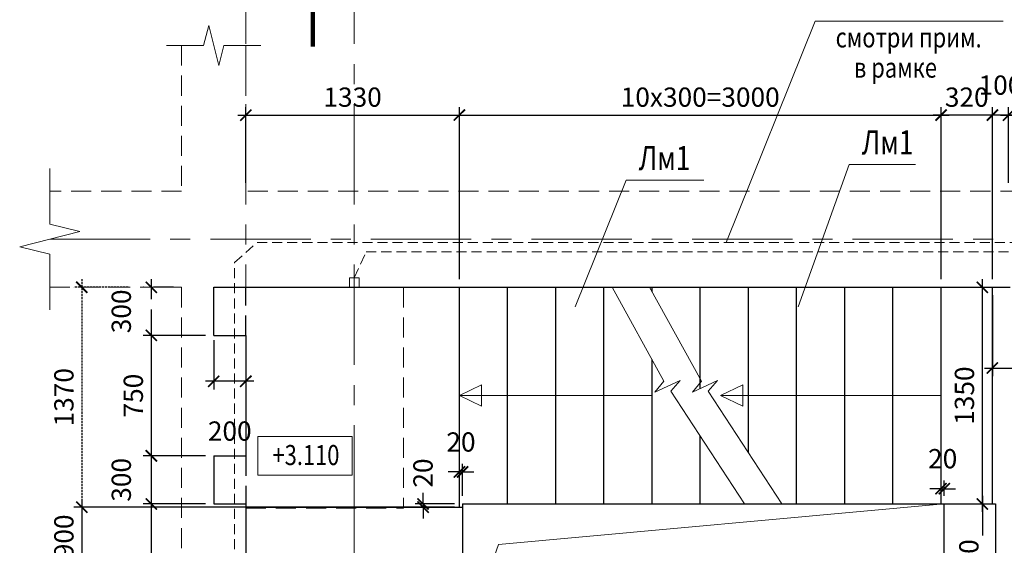
# Model space of a CAD drawing. Units: millimetres. Extents: x 444452 to 650356, y -1230235 to -1036437.
# Drawn here: x 450806 to 463070, y -1050877 to -1044326 of the extents above; entities that cross this region are included whole.
import ezdxf

# ---------------------------------------------------------------- set-up
doc = ezdxf.new("R2010")
doc.units = ezdxf.units.MM
doc.header["$LTSCALE"] = 1000
for name, pattern in [('ACAD', [0]), ('CENTER', [2, 1.25, -0.25, 0.25, -0.25]), ('HIDDEN', [0.375, 0.25, -0.125])]:
    doc.linetypes.add(name, pattern=pattern)
for name, color, linetype, lineweight in [('K_OPLB', 5, 'Continuous', 30), ('K_OSIL', 40, 'CENTER', 15), ('K_RAZM', 7, 'Continuous', 15), ('K_TEXT', 5, 'ACAD', 20), ('НЕВИДИМОЕ', 7, 'HIDDEN', 15)]:
    doc.layers.add(name, color=color, linetype=linetype, lineweight=lineweight)
doc.layers.add('К_OTV', color=1, linetype='Continuous')
doc.styles.add('RUSS', font='russ.shx', dxfattribs={"width": 0.8})
doc.dimstyles.new('50', dxfattribs={"dimtxt": 240, "dimasz": 140, "dimexe": 100, "dimexo": 100, "dimgap": 100, "dimtad": 1, "dimdec": 0, "dimlfac": 0.5, "dimzin": 0, "dimdsep": 46, "dimtxsty": 'RUSS', "dimblk": 'ARCHTICK', "dimcen": 0.09, "dimdle": 100, "dimclrd": 7, "dimclre": 7, "dimclrt": 7, "dimadec": 0, "dimazin": 0, "dimtfac": 1, "dimtdec": 0, "dimtmove": 2, "dimatfit": 3, "dimldrblk": 'ARCHTICK', "dimfxl": 1, "dimtolj": 1, "dimtzin": 0, "dimarcsym": 0})

# ---------------------------------------------------------------- blocks, each defined once
blk = doc.blocks.new('_ArchTick')
at = {"color": 0, "linetype": 'ByBlock', "const_width": 0.15}
blk.add_lwpolyline([(-0.5, -0.5), (0.5, 0.5)], dxfattribs=at)
blk = doc.blocks.new('*D39')
at = {"layer": 'DEFPOINTS', "color": 0, "ltscale": 0.1}
for p in [(452255, -1047661), (451579, -1050401), (455894, -1050401)]:
    blk.add_point(p, dxfattribs=at)
at = {"layer": 'НЕВИДИМОЕ', "color": 7, "lineweight": -2, "ltscale": 0.1}
for p, q in [((451579, -1047561), (451579, -1050501)), ((452155, -1047661), (451479, -1047661)), ((455794, -1050401), (451479, -1050401))]:
    blk.add_line(p, q, dxfattribs=at)
at = {"layer": 'НЕВИДИМОЕ', "color": 7, "lineweight": -2, "ltscale": 0.1, "xscale": 140, "yscale": 140, "zscale": 140}
for p, rotation in [((451579, -1047661), 90), ((451579, -1050401), 270)]:
    blk.add_blockref('_ArchTick', p, dxfattribs=dict(at, rotation=rotation))
at = {"layer": 'НЕВИДИМОЕ', "color": 7, "ltscale": 0.1, "insert": (451356, -1049031), "char_height": 240, "attachment_point": 5, "rotation": 90, "style": 'RUSS'}
blk.add_mtext('\\A1;1370', dxfattribs=at)
blk = doc.blocks.new('*D27')
at = {"layer": 'DEFPOINTS', "color": 0, "ltscale": 0.1}
for p in [(456282, -1045515), (453622, -1046461), (456282, -1047661)]:
    blk.add_point(p, dxfattribs=at)
at = {"layer": 'K_RAZM', "color": 7, "lineweight": -2, "ltscale": 0.1}
for p, q in [((453622, -1046361), (453622, -1045415)), ((456282, -1047561), (456282, -1045415)), ((453522, -1045515), (456382, -1045515))]:
    blk.add_line(p, q, dxfattribs=at)
at = {"layer": 'K_RAZM', "color": 7, "lineweight": -2, "ltscale": 0.1, "xscale": 140, "yscale": 140, "zscale": 140, "rotation": 180}
blk.add_blockref('_ArchTick', (453622, -1045515), dxfattribs=at)
at = {"layer": 'K_RAZM', "color": 7, "lineweight": -2, "ltscale": 0.1, "xscale": 140, "yscale": 140, "zscale": 140}
blk.add_blockref('_ArchTick', (456282, -1045515), dxfattribs=at)
at = {"layer": 'K_RAZM', "color": 7, "ltscale": 0.1, "insert": (454952, -1045291), "char_height": 240, "attachment_point": 5, "style": 'RUSS'}
blk.add_mtext('\\A1;1330', dxfattribs=at)
blk = doc.blocks.new('*D28')
at = {"layer": 'DEFPOINTS', "color": 0, "ltscale": 0.1}
for p in [(455894, -1050401), (451579, -1052201), (455894, -1052201)]:
    blk.add_point(p, dxfattribs=at)
at = {"layer": 'K_RAZM', "color": 7, "lineweight": -2, "ltscale": 0.1}
for p, q in [((455794, -1050401), (451479, -1050401)), ((451579, -1050301), (451579, -1052301)), ((455794, -1052201), (451479, -1052201))]:
    blk.add_line(p, q, dxfattribs=at)
at = {"layer": 'K_RAZM', "color": 7, "lineweight": -2, "ltscale": 0.1, "xscale": 140, "yscale": 140, "zscale": 140}
for p, rotation in [((451579, -1050401), 90), ((451579, -1052201), 270)]:
    blk.add_blockref('_ArchTick', p, dxfattribs=dict(at, rotation=rotation))
at = {"layer": 'K_RAZM', "color": 7, "ltscale": 0.1, "insert": (451356, -1051301), "char_height": 240, "attachment_point": 5, "rotation": 90, "style": 'RUSS'}
blk.add_mtext('\\A1;3x300=900', dxfattribs=at)
blk = doc.blocks.new('*D31')
at = {"layer": 'DEFPOINTS', "color": 0}
for p in [(462439, -1047661), (462796, -1047661), (461856, -1050361)]:
    blk.add_point(p, dxfattribs=at)
at = {"layer": 'K_RAZM', "color": 7, "lineweight": -2}
for p, q in [((462796, -1050461), (462796, -1047561)), ((462539, -1047661), (462896, -1047661)), ((461956, -1050361), (462896, -1050361))]:
    blk.add_line(p, q, dxfattribs=at)
at = {"layer": 'K_RAZM', "color": 7, "lineweight": -2, "xscale": 140, "yscale": 140, "zscale": 140}
for p, rotation in [((462796, -1047661), 90), ((462796, -1050361), 270)]:
    blk.add_blockref('_ArchTick', p, dxfattribs=dict(at, rotation=rotation))
at = {"layer": 'K_RAZM', "color": 7, "insert": (462573, -1049011), "char_height": 240, "attachment_point": 5, "rotation": 90, "style": 'RUSS'}
blk.add_mtext('\\A1;1350', dxfattribs=at)
blk = doc.blocks.new('*D32')
at = {"layer": 'DEFPOINTS', "color": 0, "ltscale": 0.1}
for p in [(465521, -1045515), (463122, -1046461), (465521, -1046461)]:
    blk.add_point(p, dxfattribs=at)
at = {"layer": 'K_RAZM', "color": 7, "lineweight": -2, "ltscale": 0.1}
for p, q in [((463122, -1046361), (463122, -1045415)), ((465521, -1046361), (465521, -1045415)), ((463022, -1045515), (465621, -1045515))]:
    blk.add_line(p, q, dxfattribs=at)
at = {"layer": 'K_RAZM', "color": 7, "lineweight": -2, "ltscale": 0.1, "xscale": 140, "yscale": 140, "zscale": 140, "rotation": 180}
blk.add_blockref('_ArchTick', (463122, -1045515), dxfattribs=at)
at = {"layer": 'K_RAZM', "color": 7, "lineweight": -2, "ltscale": 0.1, "xscale": 140, "yscale": 140, "zscale": 140}
blk.add_blockref('_ArchTick', (465521, -1045515), dxfattribs=at)
at = {"layer": 'K_RAZM', "color": 7, "ltscale": 0.1, "insert": (464322, -1045291), "char_height": 240, "attachment_point": 5, "style": 'RUSS'}
blk.add_mtext('\\A1;1200', dxfattribs=at)
blk = doc.blocks.new('*D47')
at = {"layer": 'DEFPOINTS', "color": 0}
for p in [(461856, -1050361), (462322, -1052161), (462796, -1052161)]:
    blk.add_point(p, dxfattribs=at)
at = {"layer": 'K_RAZM', "color": 7, "lineweight": -2}
for p, q in [((462796, -1050261), (462796, -1050755)), ((461956, -1050361), (462896, -1050361)), ((462796, -1052261), (462796, -1051393)), ((462422, -1052161), (462896, -1052161))]:
    blk.add_line(p, q, dxfattribs=at)
at = {"layer": 'K_RAZM', "color": 7, "lineweight": -2, "xscale": 140, "yscale": 140, "zscale": 140}
for p, rotation in [((462796, -1050361), 90), ((462796, -1052161), 270)]:
    blk.add_blockref('_ArchTick', p, dxfattribs=dict(at, rotation=rotation))
at = {"layer": 'K_RAZM', "color": 7, "insert": (462628, -1051074), "char_height": 240, "attachment_point": 5, "rotation": 90, "style": 'RUSS'}
blk.add_mtext('\\A1;900', dxfattribs=at)
blk = doc.blocks.new('*D48')
at = {"layer": 'DEFPOINTS', "color": 0}
for p in [(462921, -1045515), (463122, -1046461), (462921, -1047661)]:
    blk.add_point(p, dxfattribs=at)
at = {"layer": 'K_RAZM', "color": 7, "lineweight": -2}
for p, q in [((462921, -1047561), (462921, -1045415)), ((463122, -1046361), (463122, -1045415)), ((463222, -1045515), (462821, -1045515))]:
    blk.add_line(p, q, dxfattribs=at)
at = {"layer": 'K_RAZM', "color": 7, "lineweight": -2, "xscale": 140, "yscale": 140, "zscale": 140, "rotation": 180}
blk.add_blockref('_ArchTick', (462921, -1045515), dxfattribs=at)
at = {"layer": 'K_RAZM', "color": 7, "lineweight": -2, "xscale": 140, "yscale": 140, "zscale": 140}
blk.add_blockref('_ArchTick', (463122, -1045515), dxfattribs=at)
at = {"layer": 'K_RAZM', "color": 7, "insert": (463022, -1045141), "char_height": 240, "attachment_point": 5, "style": 'RUSS'}
blk.add_mtext('\\A1;100', dxfattribs=at)
blk = doc.blocks.new('*D50')
at = {"layer": 'DEFPOINTS', "color": 0}
for p in [(452822, -1047661), (452445, -1048261), (453222, -1048261)]:
    blk.add_point(p, dxfattribs=at)
at = {"layer": 'НЕВИДИМОЕ', "color": 7, "lineweight": -2}
for p, q in [((452445, -1047561), (452445, -1048361)), ((452722, -1047661), (452345, -1047661)), ((453122, -1048261), (452345, -1048261))]:
    blk.add_line(p, q, dxfattribs=at)
at = {"layer": 'НЕВИДИМОЕ', "color": 7, "lineweight": -2, "xscale": 140, "yscale": 140, "zscale": 140}
for p, rotation in [((452445, -1047661), 90), ((452445, -1048261), 270)]:
    blk.add_blockref('_ArchTick', p, dxfattribs=dict(at, rotation=rotation))
at = {"layer": 'НЕВИДИМОЕ', "color": 7, "insert": (452071, -1047961), "char_height": 240, "attachment_point": 5, "rotation": 90, "style": 'RUSS'}
blk.add_mtext('\\A1;300', dxfattribs=at)
blk = doc.blocks.new('*D51')
at = {"layer": 'DEFPOINTS', "color": 0}
for p in [(453222, -1048261), (452445, -1049761), (453222, -1049761)]:
    blk.add_point(p, dxfattribs=at)
at = {"layer": 'K_RAZM', "color": 7, "lineweight": -2}
for p, q in [((452445, -1048161), (452445, -1049861)), ((453122, -1048261), (452345, -1048261)), ((453122, -1049761), (452345, -1049761))]:
    blk.add_line(p, q, dxfattribs=at)
at = {"layer": 'K_RAZM', "color": 7, "lineweight": -2, "xscale": 140, "yscale": 140, "zscale": 140}
for p, rotation in [((452445, -1048261), 90), ((452445, -1049761), 270)]:
    blk.add_blockref('_ArchTick', p, dxfattribs=dict(at, rotation=rotation))
at = {"layer": 'K_RAZM', "color": 7, "insert": (452221, -1049011), "char_height": 240, "attachment_point": 5, "rotation": 90, "style": 'RUSS'}
blk.add_mtext('\\A1;750', dxfattribs=at)
blk = doc.blocks.new('*D52')
at = {"layer": 'DEFPOINTS', "color": 0}
for p in [(453222, -1049761), (452445, -1050361), (453222, -1050361)]:
    blk.add_point(p, dxfattribs=at)
at = {"layer": 'K_RAZM', "color": 7, "lineweight": -2}
for p, q in [((452445, -1049661), (452445, -1050461)), ((453122, -1049761), (452345, -1049761)), ((453122, -1050361), (452345, -1050361))]:
    blk.add_line(p, q, dxfattribs=at)
at = {"layer": 'K_RAZM', "color": 7, "lineweight": -2, "xscale": 140, "yscale": 140, "zscale": 140}
for p, rotation in [((452445, -1049761), 90), ((452445, -1050361), 270)]:
    blk.add_blockref('_ArchTick', p, dxfattribs=dict(at, rotation=rotation))
at = {"layer": 'K_RAZM', "color": 7, "insert": (452071, -1050061), "char_height": 240, "attachment_point": 5, "rotation": 90, "style": 'RUSS'}
blk.add_mtext('\\A1;300', dxfattribs=at)
blk = doc.blocks.new('*D54')
at = {"layer": 'DEFPOINTS', "color": 0}
for p in [(453222, -1048221), (453622, -1048261), (453222, -1048833)]:
    blk.add_point(p, dxfattribs=at)
at = {"layer": 'K_RAZM', "color": 7, "lineweight": -2}
for p, q in [((453222, -1048321), (453222, -1048933)), ((453622, -1048361), (453622, -1048933)), ((453722, -1048833), (453122, -1048833))]:
    blk.add_line(p, q, dxfattribs=at)
at = {"layer": 'K_RAZM', "color": 7, "lineweight": -2, "xscale": 140, "yscale": 140, "zscale": 140, "rotation": 180}
blk.add_blockref('_ArchTick', (453222, -1048833), dxfattribs=at)
at = {"layer": 'K_RAZM', "color": 7, "lineweight": -2, "xscale": 140, "yscale": 140, "zscale": 140}
blk.add_blockref('_ArchTick', (453622, -1048833), dxfattribs=at)
at = {"layer": 'K_RAZM', "color": 7, "insert": (453422, -1049453), "char_height": 240, "attachment_point": 5, "style": 'RUSS'}
blk.add_mtext('\\A1;200', dxfattribs=at)
blk = doc.blocks.new('*D216')
at = {"layer": 'DEFPOINTS', "color": 0}
for p in [(462282, -1045515), (456282, -1047661), (462282, -1047661)]:
    blk.add_point(p, dxfattribs=at)
at = {"layer": 'K_RAZM', "color": 7, "lineweight": -2}
for p, q in [((456282, -1047561), (456282, -1045415)), ((462282, -1047561), (462282, -1045415)), ((456182, -1045515), (462382, -1045515))]:
    blk.add_line(p, q, dxfattribs=at)
at = {"layer": 'K_RAZM', "color": 7, "lineweight": -2, "xscale": 140, "yscale": 140, "zscale": 140, "rotation": 180}
blk.add_blockref('_ArchTick', (456282, -1045515), dxfattribs=at)
at = {"layer": 'K_RAZM', "color": 7, "lineweight": -2, "xscale": 140, "yscale": 140, "zscale": 140}
blk.add_blockref('_ArchTick', (462282, -1045515), dxfattribs=at)
at = {"layer": 'K_RAZM', "color": 7, "insert": (459282, -1045291), "char_height": 240, "attachment_point": 5, "style": 'RUSS'}
blk.add_mtext('\\A1;10х300=3000', dxfattribs=at)
blk = doc.blocks.new('*D222')
at = {"layer": 'DEFPOINTS', "color": 0}
for p in [(462921, -1047661), (465521, -1047661), (462921, -1048668)]:
    blk.add_point(p, dxfattribs=at)
at = {"layer": 'K_RAZM', "color": 7, "lineweight": -2}
for p, q in [((462921, -1047761), (462921, -1048768)), ((465521, -1047761), (465521, -1048768)), ((462821, -1048668), (464149, -1048668)), ((465621, -1048668), (464884, -1048668))]:
    blk.add_line(p, q, dxfattribs=at)
at = {"layer": 'K_RAZM', "color": 7, "lineweight": -2, "xscale": 140, "yscale": 140, "zscale": 140, "rotation": 180}
blk.add_blockref('_ArchTick', (462921, -1048668), dxfattribs=at)
at = {"layer": 'K_RAZM', "color": 7, "lineweight": -2, "xscale": 140, "yscale": 140, "zscale": 140}
blk.add_blockref('_ArchTick', (465521, -1048668), dxfattribs=at)
at = {"layer": 'K_RAZM', "color": 7, "insert": (464517, -1048466), "char_height": 240, "attachment_point": 5, "style": 'RUSS'}
blk.add_mtext('\\A1;1300', dxfattribs=at)
blk = doc.blocks.new('*D907')
at = {"layer": 'DEFPOINTS', "color": 0}
for p in [(462322, -1050171), (462282, -1050361), (462322, -1050361)]:
    blk.add_point(p, dxfattribs=at)
at = {"layer": 'K_RAZM', "color": 7, "lineweight": -2}
for p, q in [((462282, -1050171), (462142, -1050171)), ((462282, -1050261), (462282, -1050071)), ((462282, -1050171), (462322, -1050171)), ((462322, -1050261), (462322, -1050071)), ((462322, -1050171), (462462, -1050171))]:
    blk.add_line(p, q, dxfattribs=at)
at = {"layer": 'K_RAZM', "color": 7, "lineweight": -2, "xscale": 140, "yscale": 140, "zscale": 140}
blk.add_blockref('_ArchTick', (462282, -1050171), dxfattribs=at)
at = {"layer": 'K_RAZM', "color": 7, "lineweight": -2, "xscale": 140, "yscale": 140, "zscale": 140, "rotation": 180}
blk.add_blockref('_ArchTick', (462322, -1050171), dxfattribs=at)
at = {"layer": 'K_RAZM', "color": 7, "insert": (462302, -1049797), "char_height": 240, "attachment_point": 5, "style": 'RUSS'}
blk.add_mtext('\\A1;20', dxfattribs=at)
blk = doc.blocks.new('*D909')
at = {"layer": 'DEFPOINTS', "color": 0}
for p in [(456322, -1049962), (456282, -1050401), (456322, -1050361)]:
    blk.add_point(p, dxfattribs=at)
at = {"layer": 'K_RAZM', "color": 7, "lineweight": -2}
for p, q in [((456282, -1050301), (456282, -1049862)), ((456322, -1050261), (456322, -1049862)), ((456282, -1049962), (456142, -1049962)), ((456282, -1049962), (456322, -1049962)), ((456322, -1049962), (456462, -1049962))]:
    blk.add_line(p, q, dxfattribs=at)
at = {"layer": 'K_RAZM', "color": 7, "lineweight": -2, "xscale": 140, "yscale": 140, "zscale": 140}
blk.add_blockref('_ArchTick', (456282, -1049962), dxfattribs=at)
at = {"layer": 'K_RAZM', "color": 7, "lineweight": -2, "xscale": 140, "yscale": 140, "zscale": 140, "rotation": 180}
blk.add_blockref('_ArchTick', (456322, -1049962), dxfattribs=at)
at = {"layer": 'K_RAZM', "color": 7, "insert": (456302, -1049589), "char_height": 240, "attachment_point": 5, "style": 'RUSS'}
blk.add_mtext('\\A1;20', dxfattribs=at)
blk = doc.blocks.new('*D910')
at = {"layer": 'DEFPOINTS', "color": 0}
for p in [(455830, -1050401), (456322, -1050361), (456322, -1050401)]:
    blk.add_point(p, dxfattribs=at)
at = {"layer": 'K_RAZM', "color": 7, "lineweight": -2}
for p, q in [((455830, -1050361), (455830, -1050221)), ((456222, -1050361), (455730, -1050361)), ((456222, -1050401), (455730, -1050401)), ((455830, -1050361), (455830, -1050401)), ((455830, -1050401), (455830, -1050541))]:
    blk.add_line(p, q, dxfattribs=at)
at = {"layer": 'K_RAZM', "color": 7, "lineweight": -2, "xscale": 140, "yscale": 140, "zscale": 140}
for p, rotation in [((455830, -1050361), 270), ((455830, -1050401), 90)]:
    blk.add_blockref('_ArchTick', p, dxfattribs=dict(at, rotation=rotation))
at = {"layer": 'K_RAZM', "color": 7, "insert": (455829, -1049976), "char_height": 240, "attachment_point": 5, "rotation": 90, "style": 'RUSS'}
blk.add_mtext('\\A1;20', dxfattribs=at)
blk = doc.blocks.new('*D991')
at = {"layer": 'DEFPOINTS', "color": 0}
for p in [(453222, -1050361), (452445, -1052221), (453222, -1052221)]:
    blk.add_point(p, dxfattribs=at)
at = {"layer": 'K_RAZM', "color": 7, "lineweight": -2}
for p, q in [((452445, -1050261), (452445, -1052321)), ((453122, -1050361), (452345, -1050361)), ((453122, -1052221), (452345, -1052221))]:
    blk.add_line(p, q, dxfattribs=at)
at = {"layer": 'K_RAZM', "color": 7, "lineweight": -2, "xscale": 140, "yscale": 140, "zscale": 140}
for p, rotation in [((452445, -1050361), 90), ((452445, -1052221), 270)]:
    blk.add_blockref('_ArchTick', p, dxfattribs=dict(at, rotation=rotation))
at = {"layer": 'K_RAZM', "color": 7, "insert": (452221, -1051291), "char_height": 240, "attachment_point": 5, "rotation": 90, "style": 'RUSS'}
blk.add_mtext('\\A1;930', dxfattribs=at)
blk = doc.blocks.new('*D1157')
at = {"layer": 'DEFPOINTS', "color": 0}
for p in [(462282, -1045515), (462282, -1047661), (462921, -1047661)]:
    blk.add_point(p, dxfattribs=at)
at = {"layer": 'K_RAZM', "color": 7, "lineweight": -2}
for p, q in [((462282, -1047561), (462282, -1045415)), ((462921, -1047561), (462921, -1045415)), ((463021, -1045515), (462182, -1045515))]:
    blk.add_line(p, q, dxfattribs=at)
at = {"layer": 'K_RAZM', "color": 7, "lineweight": -2, "xscale": 140, "yscale": 140, "zscale": 140, "rotation": 180}
blk.add_blockref('_ArchTick', (462282, -1045515), dxfattribs=at)
at = {"layer": 'K_RAZM', "color": 7, "lineweight": -2, "xscale": 140, "yscale": 140, "zscale": 140}
blk.add_blockref('_ArchTick', (462921, -1045515), dxfattribs=at)
at = {"layer": 'K_RAZM', "color": 7, "insert": (462602, -1045291), "char_height": 240, "attachment_point": 5, "style": 'RUSS'}
blk.add_mtext('\\A1;320', dxfattribs=at)

msp = doc.modelspace()

# ---------------------------------------------------------------- linework, layer by layer
at = {"layer": 'K_OPLB', "ltscale": 0.1}
for p, q in [((453222, -1048261.3), (453222, -1047661.3)), ((453222, -1047661.3), (453622, -1047661.3)), ((453222, -1048261.3), (453622, -1048261.3)), ((453222, -1049761.3), (453622, -1049761.3)), ((453222, -1049761.3), (453222, -1050361.3)), ((453222, -1050361.3), (453622, -1050361.3))]:
    msp.add_line(p, q, dxfattribs=at)
at = {"layer": 'K_OPLB', "color": 7}
for p, q in [((453622, -1047661.3), (463141.4, -1047661.3)), ((453622, -1048261.3), (453622, -1049761.3)), ((453622, -1050361.3), (453622, -1052819.7))]:
    msp.add_line(p, q, dxfattribs=at)
at = {"layer": 'K_OPLB', "color": 7, "linetype": 'HIDDEN'}
for p, q in [((453622, -1048261.3), (453622, -1047661.3)), ((453622, -1049761.3), (453622, -1050361.3))]:
    msp.add_line(p, q, dxfattribs=at)
at = {"layer": 'K_OPLB', "linetype": 'Continuous'}
for p, q in [((456282, -1050401.3), (456282, -1047661.3)), ((456882, -1050361.3), (456882, -1047661.3)), ((457482, -1050361.3), (457482, -1047661.3)), ((458082, -1050361.3), (458082, -1047661.3)), ((458682, -1047718.8), (458682, -1047661.3)), ((459282, -1048923.1), (459282, -1047661.3)), ((459282, -1048923.1), (459282, -1047661.3)), ((459882, -1049720), (459882, -1047661.3)), ((460482, -1050001.3), (460482, -1047661.3)), ((460482, -1050361.3), (460482, -1047661.3)), ((461082, -1050001.3), (461082, -1047661.3)), ((461082, -1050361.3), (461082, -1047661.3)), ((461682, -1050361.3), (461682, -1047661.3)), ((462282, -1050361.3), (462282, -1047661.3)), ((462921.4, -1050361.3), (462921.4, -1047661.3)), ((458682, -1050361.3), (458682, -1048562.2)), ((459282, -1050361.3), (459282, -1049515.7)), ((453622, -1050401.3), (456322, -1050401.3)), ((456322, -1050361.3), (456322, -1052201.3)), ((456322, -1050361.3), (460300.2, -1050361.3)), ((460300.2, -1050361.3), (462962, -1050361.3)), ((462322, -1052161.3), (462322, -1050361.3)), ((462962, -1050361.3), (462962, -1056109.7))]:
    msp.add_line(p, q, dxfattribs=at)
at = {"layer": 'K_OPLB', "color": 7, "linetype": 'HIDDEN', "lineweight": 0}
for p, q in [((453622, -1049761.3), (453622, -1048261.3)), ((453622, -1052161.3), (453622, -1050361.3))]:
    msp.add_line(p, q, dxfattribs=at)
at = {"layer": 'K_OSIL'}
for p, q in [((453622, -1043378.7), (453622, -1047661.3)), ((454972, -1043378.7), (454972, -1057127.5)), ((451180.6, -1047061.3), (472058.7, -1047061.3))]:
    msp.add_line(p, q, dxfattribs=at)
at = {"layer": 'K_RAZM'}
for p, q in [((456768.6, -1050866.4), (462322, -1050361.3)), ((456322, -1052161.3), (456768.6, -1050866.4))]:
    msp.add_line(p, q, dxfattribs=at)
at = {"layer": 'K_RAZM', "color": 7}
for points in [[(459833.4, -1050361.3), (458915.5, -1048953.7), (459031.8, -1048821.6), (458718.4, -1048968.6), (458830.5, -1048830.5), (458183.4, -1047661.3)], [(460300.2, -1050361.3), (459382.3, -1048953.7), (459498.6, -1048821.6), (459185.2, -1048968.6), (459297.3, -1048830.5), (458650.2, -1047661.3)]]:
    msp.add_lwpolyline(points, dxfattribs=at)
at = {"layer": 'K_TEXT', "color": 7, "ltscale": 0.04}
msp.add_line((460713.7, -1044345.6), (459604, -1047102.4), dxfattribs=at)
at = {"layer": 'K_TEXT', "color": 7, "ltscale": 0.05}
for p, q in [((460713.7, -1044345.6), (463057.5, -1044345.6)), ((461136.6, -1046131.8), (460500.4, -1047903.4)), ((458358.6, -1046327.4), (457722.4, -1047903.4))]:
    msp.add_line(p, q, dxfattribs=at)
at = {"layer": 'K_TEXT', "color": 7, "linetype": 'Continuous', "ltscale": 0.05}
for p, q in [((452822, -1044648.1), (452634.5, -1044648.1)), ((453622, -1044648.1), (453809.5, -1044648.1))]:
    msp.add_line(p, q, dxfattribs=at)
at = {"layer": 'K_TEXT', "color": 7, "linetype": 'Continuous', "ltscale": 0.075}
for p, q in [((451180.6, -1046461.3), (451180.6, -1046180)), ((451180.6, -1047661.3), (451180.6, -1047942.5))]:
    msp.add_line(p, q, dxfattribs=at)
at = {"layer": 'K_TEXT', "color": 7}
for p, q in [((461136.6, -1046131.8), (461964.3, -1046131.8)), ((458358.6, -1046327.4), (459326, -1046327.4)), ((458682, -1049011.3), (456282, -1049011.3)), ((462282, -1049011.3), (459535, -1049011.3)), ((454972, -1050401.3), (454972, -1052201.3))]:
    msp.add_line(p, q, dxfattribs=at)
at = {"layer": 'K_TEXT', "color": 7, "linetype": 'Continuous', "ltscale": 0.075, "const_width": 52.5}
msp.add_lwpolyline([(454457.3, -1043913.2), (454457.3, -1044663.2)], dxfattribs=at)
at = {"layer": 'K_TEXT', "color": 7, "linetype": 'Continuous', "ltscale": 0.05}
msp.add_lwpolyline([(452822, -1044648.1), (453097, -1044648.1), (453159.5, -1044398.1), (453284.5, -1044898.1), (453347, -1044648.1), (453622, -1044648.1)], dxfattribs=at)
at = {"layer": 'K_TEXT', "color": 7, "linetype": 'Continuous', "ltscale": 0.075}
msp.add_lwpolyline([(451180.6, -1047661.3), (451180.6, -1047248.8), (450805.6, -1047155), (451555.6, -1046967.5), (451180.6, -1046873.8), (451180.6, -1046461.3)], dxfattribs=at)
at = {"layer": 'K_TEXT', "color": 7}
for points in [[(456559.8, -1048878.3), (456282, -1049011.3), (456559.8, -1049144.2), (456559.8, -1048878.3)], [(459812.7, -1048878.3), (459535, -1049011.3), (459812.7, -1049144.2), (459812.7, -1048878.3)]]:
    msp.add_lwpolyline(points, dxfattribs=at)
msp.add_lwpolyline([(453771.7, -1049521.7), (454948.3, -1049521.7), (454948.3, -1050000.9), (453771.7, -1050000.9)], close=True, dxfattribs=at)
at = {"layer": 'К_OTV', "color": 6, "linetype": 'HIDDEN', "lineweight": 0, "ltscale": 0.5}
for p, q in [((453482.7, -1047353.5), (453763.3, -1047102.4)), ((453763.3, -1047102.4), (465444.6, -1047102.4)), ((454972, -1047541.3), (455122.2, -1047217.6)), ((455122.2, -1047217.6), (465466, -1047217.6)), ((453482.7, -1053361.1), (453482.7, -1047353.5))]:
    msp.add_line(p, q, dxfattribs=at)
msp.add_lwpolyline([(454912, -1047661.3), (455032, -1047661.3), (455032, -1047541.3), (454912, -1047541.3), (454912, -1047661.3)], dxfattribs=at)
at = {"layer": 'НЕВИДИМОЕ', "color": 7}
for p, q in [((452822, -1044648.1), (452822, -1046461.3)), ((453622, -1044648.1), (453622, -1046461.3)), ((452822, -1046461.3), (451180.6, -1046461.3)), ((465521.4, -1046461.3), (453622, -1046461.3)), ((451180.6, -1047661.3), (452822, -1047661.3)), ((455588, -1047661.3), (455588, -1050415.3)), ((453622, -1050415.3), (455588, -1050415.3))]:
    msp.add_line(p, q, dxfattribs=at)
at = {"layer": 'НЕВИДИМОЕ'}
msp.add_line((452822, -1047661.3), (452822, -1054419.7), dxfattribs=at)

# ---------------------------------------------------------------- texts
at = {"layer": 'K_TEXT', "color": 7, "style": 'RUSS', "width": 0.8}
for s, p in [('смотри прим. ', (460968.6, -1044672)), ('в рамке', (461196.6, -1045048.2)), ('+3.110', (453954.9, -1049876.7))]:
    msp.add_text(s, height=250, dxfattribs=at).set_placement(p)
at = {"layer": 'K_TEXT', "style": 'RUSS', "width": 0.8}
for p in [(461294.2, -1046004.1), (458516.3, -1046199.7)]:
    msp.add_text('Лм1', height=300, dxfattribs=at).set_placement(p)

# ---------------------------------------------------------------- dimensions: what is measured, and where the dimension line sits
at = {"layer": 'K_RAZM', "color": 2, "ltscale": 0.1}
dim = msp.add_linear_dim(base=(462921.4, -1045514.6), p1=(463122, -1046461.3), p2=(462921.4, -1047661.3), dimstyle='50', override={"dimtxsty": 'RUSS'}, dxfattribs=at)
dim.commit()
dim.dimension.update_dxf_attribs({"geometry": '*D48', "text_midpoint": (463021.7, -1045141.1)})
at = {"layer": 'K_RAZM', "color": 7, "ltscale": 0.05}
for base, p1, p2, picture, middle in [((456282, -1045514.6), (453622, -1046461.3), (456282, -1047661.3), '*D27', (454952, -1045291.1)), ((465521.4, -1045514.6), (463122, -1046461.3), (465521.4, -1046461.3), '*D32', (464321.7, -1045291.1))]:
    dim = msp.add_linear_dim(base=base, p1=p1, p2=p2, dimstyle='50', override={"dimtxsty": 'RUSS'}, dxfattribs=at)
    dim.commit()
    dim.dimension.update_dxf_attribs({"geometry": picture, "text_midpoint": middle})
at = {"layer": 'K_RAZM', "ltscale": 0.1}
dim = msp.add_linear_dim(base=(462282, -1045514.6), p1=(456282, -1047661.3), p2=(462282, -1047661.3), text='10х300=<>', dimstyle='50', dxfattribs=at)
dim.commit()
dim.dimension.update_dxf_attribs({"geometry": '*D216', "text_midpoint": (459282, -1045291.1)})
at = {"layer": 'K_RAZM'}
for base, p1, p2, picture, middle in [((462282, -1045514.6), (462921.4, -1047661.3), (462282, -1047661.3), '*D1157', (462601.7, -1045291.1)), ((456322, -1049962.5), (456282, -1050401.3), (456322, -1050361.3), '*D909', (456302, -1049589)), ((462322, -1050170.7), (462282, -1050361.3), (462322, -1050361.3), '*D907', (462302, -1049797.2))]:
    dim = msp.add_linear_dim(base=base, p1=p1, p2=p2, dimstyle='50', dxfattribs=at)
    dim.commit()
    dim.dimension.update_dxf_attribs({"geometry": picture, "text_midpoint": middle})
at = {"layer": 'K_RAZM', "color": 7, "ltscale": 0.05}
dim = msp.add_linear_dim(base=(462796.3, -1047661.3), p1=(461855.6, -1050361.3), p2=(462438.8, -1047661.3), angle=90, dimstyle='50', override={"dimtxsty": 'RUSS'}, dxfattribs=at)
dim.commit()
dim.dimension.update_dxf_attribs({"geometry": '*D31', "text_midpoint": (462572.8, -1049011.3)})
at = {"layer": 'K_RAZM', "ltscale": 0.1}
dim = msp.add_linear_dim(base=(462921.4, -1048668.1), p1=(465521.4, -1047661.3), p2=(462921.4, -1047661.3), dimstyle='50', dxfattribs=at)
dim.commit()
dim.dimension.update_dxf_attribs({"geometry": '*D222', "text_midpoint": (464516.7, -1048465.7), "dimtype": 160})
for base, p1, p2, picture, middle in [((452444.9, -1049761.3), (453222, -1048261.3), (453222, -1049761.3), '*D51', (452221.4, -1049011.3)), ((452444.9, -1050361.3), (453222, -1049761.3), (453222, -1050361.3), '*D52', (452071.4, -1050061.3)), ((452444.9, -1052221.3), (453222, -1050361.3), (453222, -1052221.3), '*D991', (452221.4, -1051291.3))]:
    dim = msp.add_linear_dim(base=base, p1=p1, p2=p2, angle=90, dimstyle='50', override={"dimtxsty": 'RUSS'}, dxfattribs=at)
    dim.commit()
    dim.dimension.update_dxf_attribs({"geometry": picture, "text_midpoint": middle})
dim = msp.add_linear_dim(base=(453222, -1048833), p1=(453622, -1048261.3), p2=(453222, -1048221.3), dimstyle='50', override={"dimtxsty": 'RUSS'}, dxfattribs=at)
dim.commit()
dim.dimension.update_dxf_attribs({"geometry": '*D54', "text_midpoint": (453422, -1049453.2)})
at = {"layer": 'K_RAZM'}
dim = msp.add_linear_dim(base=(455830, -1050401.3), p1=(456322, -1050361.3), p2=(456322, -1050401.3), angle=90, dimstyle='50', dxfattribs=at)
dim.commit()
dim.dimension.update_dxf_attribs({"geometry": '*D910', "text_midpoint": (455829.5, -1049975.8), "dimtype": 160})
at = {"layer": 'K_RAZM', "color": 2, "ltscale": 0.1}
dim = msp.add_linear_dim(base=(462796.3, -1052161.3), p1=(461855.6, -1050361.3), p2=(462322, -1052161.3), angle=90, dimstyle='50', override={"dimtxsty": 'RUSS'}, dxfattribs=at)
dim.commit()
dim.dimension.update_dxf_attribs({"geometry": '*D47', "text_midpoint": (462627.7, -1051074), "dimtype": 160})
at = {"layer": 'K_RAZM', "color": 7, "ltscale": 0.05}
dim = msp.add_linear_dim(base=(451579.1, -1052201.3), p1=(455893.9, -1050401.3), p2=(455893.9, -1052201.3), angle=90, text='3x300=900', dimstyle='50', override={"dimtxsty": 'RUSS'}, dxfattribs=at)
dim.commit()
dim.dimension.update_dxf_attribs({"geometry": '*D28', "text_midpoint": (451355.7, -1051301.3)})
at = {"layer": 'НЕВИДИМОЕ', "color": 7}
for base, p1, p2, picture, middle in [((451579.1, -1050401.3), (452255.2, -1047661.3), (455893.9, -1050401.3), '*D39', (451355.7, -1049031.3)), ((452444.9, -1048261.3), (452822, -1047661.3), (453222, -1048261.3), '*D50', (452071.4, -1047961.3))]:
    dim = msp.add_linear_dim(base=base, p1=p1, p2=p2, angle=90, dimstyle='50', override={"dimtxsty": 'RUSS'}, dxfattribs=at)
    dim.commit()
    dim.dimension.update_dxf_attribs({"geometry": picture, "text_midpoint": middle})

doc.saveas('drawing.dxf')
